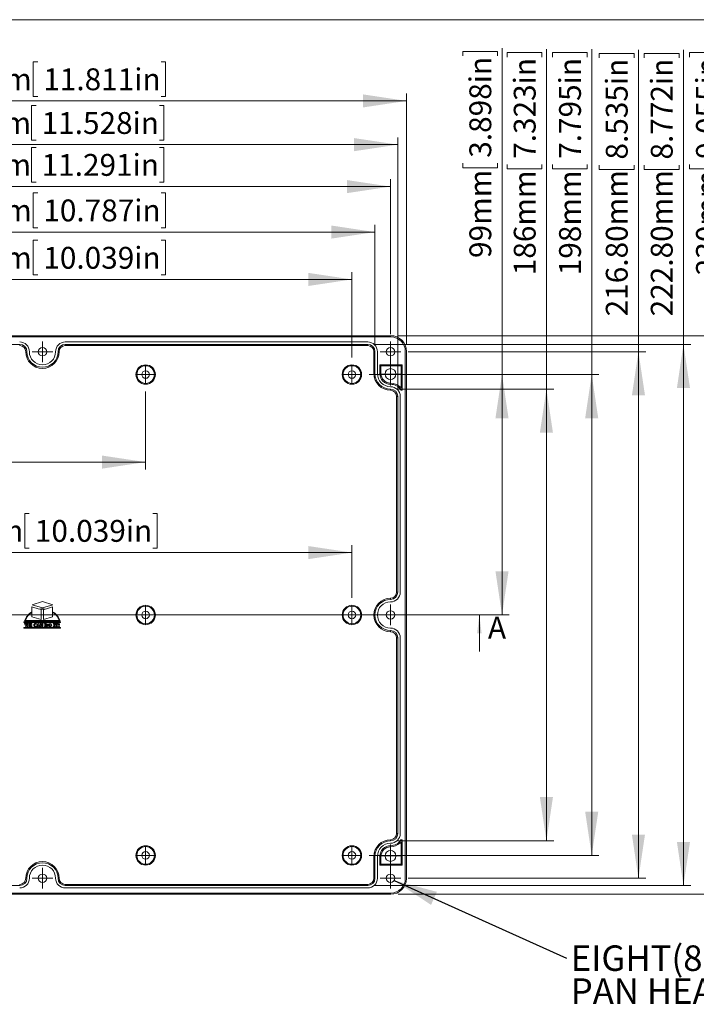
# Model space of a CAD drawing. Units: millimetres. Extents: x 5 to 847, y 3 to 276.
# Drawn here: x 78 to 171, y 141 to 276 of the extents above; entities that cross this region are included whole.
import ezdxf

# ---------------------------------------------------------------- set-up
doc = ezdxf.new("R2010")
doc.units = ezdxf.units.MM
doc.styles.add('SLDTEXTSTYLE1', font='TXT', dxfattribs={"width": 0.75})
doc.dimstyles.new('SLDDIMSTYLE0', dxfattribs={"dimtxt": 3, "dimasz": 6, "dimexe": 0, "dimexo": 0.0625, "dimgap": 0.75, "dimtad": 1, "dimlfac": 3, "dimrnd": 1e-09, "dimzin": 12, "dimdsep": 46, "dimtxsty": 'SLDTEXTSTYLE1', "dimsah": 1, "dimcen": 0.09, "dimadec": 0, "dimazin": 3, "dimtfac": 1, "dimtofl": 0, "dimtmove": 0, "dimatfit": 3, "dimfxl": 1, "dimfrac": 2, "dimtolj": 1, "dimtzin": 12, "dimarcsym": 0})
doc.dimstyles.new('SLDDIMSTYLE4', dxfattribs={"dimtxt": 0.18, "dimasz": 6, "dimexe": 0, "dimexo": 0.0625, "dimgap": 0, "dimtad": 0, "dimtih": 1, "dimtoh": 1, "dimdec": 0, "dimrnd": 1e-09, "dimzin": 0, "dimdsep": 46, "dimtxsty": 'Standard', "dimsah": 1, "dimcen": 0.09, "dimadec": 0, "dimazin": 0, "dimtfac": 6, "dimtdec": 0, "dimtofl": 0, "dimtmove": 0, "dimatfit": 3, "dimfxl": 1, "dimfrac": 2, "dimtolj": 1, "dimtzin": 0, "dimarcsym": 0})
doc.dimstyles.new('SLDDIMSTYLE5', dxfattribs={"dimtxt": 3, "dimasz": 6, "dimexe": 0, "dimexo": 0.0625, "dimgap": 0.75, "dimtad": 1, "dimlfac": 3, "dimrnd": 1e-09, "dimzin": 4, "dimdsep": 46, "dimtxsty": 'SLDTEXTSTYLE1', "dimsah": 1, "dimcen": 0.09, "dimadec": 0, "dimazin": 1, "dimtfac": 1, "dimtofl": 0, "dimtmove": 0, "dimatfit": 3, "dimfxl": 1, "dimfrac": 2, "dimtolj": 1, "dimtzin": 12, "dimarcsym": 0})

# ---------------------------------------------------------------- blocks, each defined once
blk = doc.blocks.new('_D_13')
at = {"color": 7, "linetype": 'Continuous', "lineweight": 0}
for p, q in [((80.35, 270.69), (79.74, 270.69)), ((79.74, 270.69), (79.74, 265.92)), ((97.31, 270.69), (97.92, 270.69)), ((97.92, 270.69), (97.92, 265.92)), ((31.01, 231.93), (31.01, 266.32)), ((131.01, 231.93), (131.01, 266.32)), ((31.01, 265.32), (131.01, 265.32)), ((79.74, 265.92), (80.35, 265.92)), ((97.92, 265.92), (97.31, 265.92))]:
    blk.add_line(p, q, dxfattribs=at)
for points in [[(31.01, 265.32), (37.01, 264.42), (37.01, 266.22)], [(131.01, 265.32), (125.01, 266.22), (125.01, 264.42)]]:
    blk.add_solid(points, dxfattribs=at)
at = {"color": 7, "linetype": 'Continuous', "lineweight": 0, "char_height": 3, "attachment_point": 1, "style": 'SLDTEXTSTYLE1'}
for s, insert in [('300mm', (65.14, 269.79)), ('11.811in', (81.12, 269.79))]:
    blk.add_mtext(s, dxfattribs=dict(at, insert=insert))
blk = doc.blocks.new('_D_14')
at = {"color": 7, "linetype": 'Continuous', "lineweight": 0}
for p, q in [((80.13, 264.69), (79.52, 264.69)), ((79.52, 264.69), (79.52, 259.92)), ((97.08, 264.69), (97.69, 264.69)), ((97.69, 264.69), (97.69, 259.92)), ((32.21, 225.77), (32.21, 260.32)), ((79.52, 259.92), (80.13, 259.92)), ((97.69, 259.92), (97.08, 259.92)), ((129.81, 225.77), (129.81, 260.32)), ((32.21, 259.32), (129.81, 259.32))]:
    blk.add_line(p, q, dxfattribs=at)
for points in [[(32.21, 259.32), (38.21, 258.42), (38.21, 260.22)], [(129.81, 259.32), (123.81, 260.22), (123.81, 258.42)]]:
    blk.add_solid(points, dxfattribs=at)
at = {"color": 7, "linetype": 'Continuous', "lineweight": 0, "char_height": 3, "attachment_point": 1, "style": 'SLDTEXTSTYLE1'}
for s, insert in [('292.80mm', (59.37, 263.79)), ('11.528in', (80.89, 263.79))]:
    blk.add_mtext(s, dxfattribs=dict(at, insert=insert))
blk = doc.blocks.new('_D_15')
at = {"color": 7, "linetype": 'Continuous', "lineweight": 0}
for p, q in [((80.13, 258.94), (79.52, 258.94)), ((79.52, 258.94), (79.52, 254.17)), ((97.08, 258.94), (97.69, 258.94)), ((97.69, 258.94), (97.69, 254.17)), ((33.21, 233.32), (33.21, 254.56)), ((79.52, 254.17), (80.13, 254.17)), ((97.69, 254.17), (97.08, 254.17)), ((128.81, 233.32), (128.81, 254.56)), ((33.21, 253.56), (128.81, 253.56))]:
    blk.add_line(p, q, dxfattribs=at)
for points in [[(33.21, 253.56), (39.21, 252.66), (39.21, 254.46)], [(128.81, 253.56), (122.81, 254.46), (122.81, 252.66)]]:
    blk.add_solid(points, dxfattribs=at)
at = {"color": 7, "linetype": 'Continuous', "lineweight": 0, "char_height": 3, "attachment_point": 1, "style": 'SLDTEXTSTYLE1'}
for s, insert in [('11.291in', (80.89, 258.04)), ('286.80mm', (59.37, 258.04))]:
    blk.add_mtext(s, dxfattribs=dict(at, insert=insert))
blk = doc.blocks.new('_D_16')
at = {"color": 7, "linetype": 'Continuous', "lineweight": 0}
for p, q in [((80.35, 252.69), (79.74, 252.69)), ((79.74, 252.69), (79.74, 247.92)), ((97.31, 252.69), (97.92, 252.69)), ((97.92, 252.69), (97.92, 247.92)), ((35.34, 231.9), (35.34, 248.32)), ((35.34, 247.32), (126.67, 247.32)), ((79.74, 247.92), (80.35, 247.92)), ((97.92, 247.92), (97.31, 247.92)), ((126.67, 231.9), (126.67, 248.32))]:
    blk.add_line(p, q, dxfattribs=at)
for points in [[(35.34, 247.32), (41.34, 246.42), (41.34, 248.22)], [(126.67, 247.32), (120.67, 248.22), (120.67, 246.42)]]:
    blk.add_solid(points, dxfattribs=at)
at = {"color": 7, "linetype": 'Continuous', "lineweight": 0, "char_height": 3, "attachment_point": 1, "style": 'SLDTEXTSTYLE1'}
for s, insert in [('274mm', (65.14, 251.79)), ('10.787in', (81.12, 251.79))]:
    blk.add_mtext(s, dxfattribs=dict(at, insert=insert))
blk = doc.blocks.new('_D_17')
at = {"color": 7, "linetype": 'Continuous', "lineweight": 0}
for p, q in [((80.35, 246.19), (79.74, 246.19)), ((79.74, 246.19), (79.74, 241.43)), ((97.31, 246.19), (97.92, 246.19)), ((97.92, 246.19), (97.92, 241.43)), ((38.51, 230.12), (38.51, 241.82)), ((38.51, 240.82), (123.51, 240.82)), ((79.74, 241.43), (80.35, 241.43)), ((97.92, 241.43), (97.31, 241.43)), ((123.51, 230.12), (123.51, 241.82))]:
    blk.add_line(p, q, dxfattribs=at)
for points in [[(38.51, 240.82), (44.51, 239.92), (44.51, 241.72)], [(123.51, 240.82), (117.51, 241.72), (117.51, 239.92)]]:
    blk.add_solid(points, dxfattribs=at)
at = {"color": 7, "linetype": 'Continuous', "lineweight": 0, "char_height": 3, "attachment_point": 1, "style": 'SLDTEXTSTYLE1'}
for s, insert in [('255mm', (65.14, 245.29)), ('10.039in', (81.12, 245.29))]:
    blk.add_mtext(s, dxfattribs=dict(at, insert=insert))
blk = doc.blocks.new('_D_18')
at = {"color": 7, "linetype": 'Continuous', "lineweight": 0}
for p, q in [((66.84, 225.42), (66.84, 214.75)), ((95.17, 225.42), (95.17, 214.75)), ((49.78, 221.12), (49.18, 221.12)), ((49.18, 221.12), (49.18, 216.36)), ((64.52, 221.12), (65.13, 221.12)), ((65.13, 221.12), (65.13, 216.36)), ((49.18, 216.36), (49.78, 216.36)), ((65.13, 216.36), (64.52, 216.36)), ((66.84, 215.75), (36.79, 215.75)), ((66.84, 215.75), (95.17, 215.75))]:
    blk.add_line(p, q, dxfattribs=at)
for points in [[(66.84, 215.75), (72.84, 214.85), (72.84, 216.65)], [(95.17, 215.75), (89.17, 216.65), (89.17, 214.85)]]:
    blk.add_solid(points, dxfattribs=at)
at = {"color": 7, "linetype": 'Continuous', "lineweight": 0, "char_height": 3, "attachment_point": 1, "style": 'SLDTEXTSTYLE1'}
for s, insert in [('85mm', (36.79, 220.23)), ('3.346in', (50.55, 220.23))]:
    blk.add_mtext(s, dxfattribs=dict(at, insert=insert))
blk = doc.blocks.new('_D_19')
at = {"color": 7, "linetype": 'Continuous', "lineweight": 0}
for p, q in [((79.2, 208.7), (78.59, 208.7)), ((78.59, 208.7), (78.59, 203.94)), ((96.15, 208.7), (96.76, 208.7)), ((96.76, 208.7), (96.76, 203.94)), ((38.51, 197.12), (38.51, 204.33)), ((123.51, 197.12), (123.51, 204.33)), ((38.51, 203.33), (123.51, 203.33)), ((78.59, 203.94), (79.2, 203.94)), ((96.76, 203.94), (96.15, 203.94))]:
    blk.add_line(p, q, dxfattribs=at)
for points in [[(38.51, 203.33), (44.51, 202.43), (44.51, 204.23)], [(123.51, 203.33), (117.51, 204.23), (117.51, 202.43)]]:
    blk.add_solid(points, dxfattribs=at)
at = {"color": 7, "linetype": 'Continuous', "lineweight": 0, "char_height": 3, "attachment_point": 1, "style": 'SLDTEXTSTYLE1'}
for s, insert in [('255mm', (63.98, 207.81)), ('10.039in', (79.96, 207.81))]:
    blk.add_mtext(s, dxfattribs=dict(at, insert=insert))
blk = doc.blocks.new('_D_20')
at = {"color": 7, "linetype": 'Continuous', "lineweight": 0}
for p, q in [((169.88, 271.34), (169.88, 271.95)), ((169.88, 271.95), (174.64, 271.95)), ((174.64, 271.95), (174.64, 271.34)), ((175.25, 233.1), (175.25, 272.41)), ((169.88, 256.6), (169.88, 255.99)), ((169.88, 255.99), (174.64, 255.99)), ((174.64, 255.99), (174.64, 256.6)), ((129.84, 233.1), (176.25, 233.1)), ((175.25, 233.1), (175.25, 156.43)), ((129.84, 156.43), (176.25, 156.43))]:
    blk.add_line(p, q, dxfattribs=at)
for points in [[(175.25, 233.1), (174.35, 227.1), (176.15, 227.1)], [(175.25, 156.43), (176.15, 162.43), (174.35, 162.43)]]:
    blk.add_solid(points, dxfattribs=at)
at = {"color": 7, "linetype": 'Continuous', "lineweight": 0, "char_height": 3, "attachment_point": 1, "rotation": 90, "style": 'SLDTEXTSTYLE1'}
for s, insert in [('9.055in', (170.77, 257.37)), ('230mm', (170.77, 241.39))]:
    blk.add_mtext(s, dxfattribs=dict(at, insert=insert))
blk = doc.blocks.new('_D_21')
at = {"color": 7, "linetype": 'Continuous', "lineweight": 0}
for p, q in [((163.66, 271.24), (163.66, 271.85)), ((163.66, 271.85), (168.43, 271.85)), ((168.43, 271.85), (168.43, 271.24)), ((169.04, 231.9), (169.04, 272.31)), ((163.66, 256.51), (163.66, 255.9)), ((163.66, 255.9), (168.43, 255.9)), ((168.43, 255.9), (168.43, 256.51)), ((126.67, 231.9), (170.04, 231.9)), ((169.04, 231.9), (169.04, 157.63)), ((126.67, 157.63), (170.04, 157.63))]:
    blk.add_line(p, q, dxfattribs=at)
for points in [[(169.04, 231.9), (168.14, 225.9), (169.94, 225.9)], [(169.04, 157.63), (169.94, 163.63), (168.14, 163.63)]]:
    blk.add_solid(points, dxfattribs=at)
at = {"color": 7, "linetype": 'Continuous', "lineweight": 0, "char_height": 3, "attachment_point": 1, "rotation": 90, "style": 'SLDTEXTSTYLE1'}
for s, insert in [('8.772in', (164.56, 257.27)), ('222.80mm', (164.56, 235.75))]:
    blk.add_mtext(s, dxfattribs=dict(at, insert=insert))
blk = doc.blocks.new('_D_22')
at = {"color": 7, "linetype": 'Continuous', "lineweight": 0}
for p, q in [((157.48, 271.24), (157.48, 271.85)), ((157.48, 271.85), (162.25, 271.85)), ((162.25, 271.85), (162.25, 271.24)), ((162.86, 230.9), (162.86, 272.31)), ((157.48, 256.51), (157.48, 255.9)), ((157.48, 255.9), (162.25, 255.9)), ((162.25, 255.9), (162.25, 256.51)), ((131.22, 230.9), (163.86, 230.9)), ((162.86, 230.9), (162.86, 158.63)), ((131.22, 158.63), (163.86, 158.63))]:
    blk.add_line(p, q, dxfattribs=at)
for points in [[(162.86, 230.9), (161.96, 224.9), (163.76, 224.9)], [(162.86, 158.63), (163.76, 164.63), (161.96, 164.63)]]:
    blk.add_solid(points, dxfattribs=at)
at = {"color": 7, "linetype": 'Continuous', "lineweight": 0, "char_height": 3, "attachment_point": 1, "rotation": 90, "style": 'SLDTEXTSTYLE1'}
for s, insert in [('8.535in', (158.38, 257.27)), ('216.80mm', (158.38, 235.75))]:
    blk.add_mtext(s, dxfattribs=dict(at, insert=insert))
blk = doc.blocks.new('_D_23')
at = {"color": 7, "linetype": 'Continuous', "lineweight": 0}
for p, q in [((151.06, 271.34), (151.06, 271.95)), ((151.06, 271.95), (155.83, 271.95)), ((155.83, 271.95), (155.83, 271.34)), ((156.44, 227.77), (156.44, 272.41)), ((151.06, 256.6), (151.06, 255.99)), ((151.06, 255.99), (155.83, 255.99)), ((155.83, 255.99), (155.83, 256.6)), ((125.86, 227.77), (157.44, 227.77)), ((156.44, 227.77), (156.44, 161.77)), ((125.86, 161.77), (157.44, 161.77))]:
    blk.add_line(p, q, dxfattribs=at)
for points in [[(156.44, 227.77), (155.54, 221.77), (157.34, 221.77)], [(156.44, 161.77), (157.34, 167.77), (155.54, 167.77)]]:
    blk.add_solid(points, dxfattribs=at)
at = {"color": 7, "linetype": 'Continuous', "lineweight": 0, "char_height": 3, "attachment_point": 1, "rotation": 90, "style": 'SLDTEXTSTYLE1'}
for s, insert in [('7.795in', (151.96, 257.37)), ('198mm', (151.96, 241.39))]:
    blk.add_mtext(s, dxfattribs=dict(at, insert=insert))
blk = doc.blocks.new('_D_24')
at = {"color": 7, "linetype": 'Continuous', "lineweight": 0}
for p, q in [((144.84, 271.34), (144.84, 271.95)), ((144.84, 271.95), (149.61, 271.95)), ((149.61, 271.95), (149.61, 271.34)), ((150.22, 225.77), (150.22, 272.41)), ((144.84, 256.6), (144.84, 255.99)), ((144.84, 255.99), (149.61, 255.99)), ((149.61, 255.99), (149.61, 256.6)), ((129.81, 225.77), (151.22, 225.77)), ((150.22, 225.77), (150.22, 163.77)), ((129.81, 163.77), (151.22, 163.77))]:
    blk.add_line(p, q, dxfattribs=at)
for points in [[(150.22, 225.77), (149.32, 219.77), (151.12, 219.77)], [(150.22, 163.77), (151.12, 169.77), (149.32, 169.77)]]:
    blk.add_solid(points, dxfattribs=at)
at = {"color": 7, "linetype": 'Continuous', "lineweight": 0, "char_height": 3, "attachment_point": 1, "rotation": 90, "style": 'SLDTEXTSTYLE1'}
for s, insert in [('7.323in', (145.74, 257.37)), ('186mm', (145.74, 241.39))]:
    blk.add_mtext(s, dxfattribs=dict(at, insert=insert))
blk = doc.blocks.new('_D_25')
at = {"color": 7, "linetype": 'Continuous', "lineweight": 0}
for p, q in [((138.75, 271.5), (138.75, 272.11)), ((138.75, 272.11), (143.51, 272.11)), ((143.51, 272.11), (143.51, 271.5)), ((144.12, 227.77), (144.12, 272.57)), ((138.75, 256.76), (138.75, 256.15)), ((143.51, 256.15), (143.51, 256.76)), ((138.75, 256.15), (143.51, 256.15)), ((125.86, 227.77), (145.12, 227.77)), ((144.12, 227.77), (144.12, 194.77)), ((125.86, 194.77), (145.12, 194.77))]:
    blk.add_line(p, q, dxfattribs=at)
for points in [[(144.12, 227.77), (143.22, 221.77), (145.02, 221.77)], [(144.12, 194.77), (145.02, 200.77), (143.22, 200.77)]]:
    blk.add_solid(points, dxfattribs=at)
at = {"color": 7, "linetype": 'Continuous', "lineweight": 0, "char_height": 3, "attachment_point": 1, "rotation": 90, "style": 'SLDTEXTSTYLE1'}
for s, insert in [('3.898in', (139.64, 257.52)), ('99mm', (139.64, 243.76))]:
    blk.add_mtext(s, dxfattribs=dict(at, insert=insert))
blk = doc.blocks.new('SW_NOTE_3')
at = {"color": 0, "linetype": 'Continuous', "lineweight": 0, "char_height": 3.5, "attachment_point": 1, "style": 'SLDTEXTSTYLE1'}
for s, insert in [('EIGHT(8)M4X25 mm', (0.57, 1.75)), ('PAN HEAD SCREWS.', (0.57, -2.77))]:
    blk.add_mtext(s, dxfattribs=dict(at, insert=insert))
blk = doc.blocks.new('SW_CENTERMARKSYMBOL_11')
at = {"color": 0, "linetype": 'Continuous', "lineweight": 0}
for p, q in [((-0.83, 0), (-1.35, 0)), ((0, 0), (-0.83, 0)), ((0, 0.83), (0, 1.35)), ((0, 0), (0, 0.83)), ((0, 0), (0, -0.83)), ((0, 0), (0.83, 0)), ((0.83, 0), (1.35, 0)), ((0, -0.83), (0, -1.35))]:
    blk.add_line(p, q, dxfattribs=at)
blk = doc.blocks.new('SW_CENTERMARKSYMBOL_13')
at = {"color": 0, "linetype": 'Continuous', "lineweight": 0}
for p, q in [((-0.83, 0), (-1.35, 0)), ((0, 0), (-0.83, 0)), ((0, 0.83), (0, 1.35)), ((0, 0), (0, 0.83)), ((0, 0), (0, -0.83)), ((0, 0), (0.83, 0)), ((0.83, 0), (1.35, 0)), ((0, -0.83), (0, -1.35))]:
    blk.add_line(p, q, dxfattribs=at)
blk = doc.blocks.new('SW_CENTERMARKSYMBOL_15')
at = {"color": 0, "linetype": 'Continuous', "lineweight": 0}
for p, q in [((0, 0), (-0.83, 0)), ((0, 0.83), (0, 1.35)), ((0, 0), (0, 0.83)), ((0, 0), (0, -0.83)), ((0, 0), (0.83, 0)), ((0.83, 0), (1.35, 0)), ((-0.83, 0), (-1.35, 0)), ((0, -0.83), (0, -1.35))]:
    blk.add_line(p, q, dxfattribs=at)
blk = doc.blocks.new('SW_CENTERMARKSYMBOL_16')
at = {"color": 0, "linetype": 'Continuous', "lineweight": 0}
for p, q in [((-0.83, 0), (-1.35, 0)), ((0, 0), (-0.83, 0)), ((0, 0.83), (0, 1.35)), ((0, 0), (0, 0.83)), ((0, 0), (0, -0.83)), ((0, 0), (0.83, 0)), ((0.83, 0), (1.35, 0)), ((0, -0.83), (0, -1.35))]:
    blk.add_line(p, q, dxfattribs=at)
blk = doc.blocks.new('SW_CENTERMARKSYMBOL_18')
at = {"color": 0, "linetype": 'Continuous', "lineweight": 0}
for p, q in [((-0.83, 0), (-1.35, 0)), ((0, 0), (-0.83, 0)), ((0, 0.83), (0, 1.35)), ((0, 0), (0, 0.83)), ((0, 0), (0, -0.83)), ((0, 0), (0.83, 0)), ((0.83, 0), (1.35, 0)), ((0, -0.83), (0, -1.35))]:
    blk.add_line(p, q, dxfattribs=at)
blk = doc.blocks.new('SW_CENTERMARKSYMBOL_20')
at = {"color": 0, "linetype": 'Continuous', "lineweight": 0}
for p, q in [((-0.83, 0), (-1.35, 0)), ((0, 0), (-0.83, 0)), ((0, 0.83), (0, 1.35)), ((0, 0), (0, 0.83)), ((0, 0), (0, -0.83)), ((0, 0), (0.83, 0)), ((0.83, 0), (1.35, 0)), ((0, -0.83), (0, -1.35))]:
    blk.add_line(p, q, dxfattribs=at)
blk = doc.blocks.new('SW_CENTERMARKSYMBOL_22')
at = {"color": 0, "linetype": 'Continuous', "lineweight": 0}
for p, q in [((0, 0.83), (0, 1.42)), ((-0.83, 0), (-1.42, 0)), ((0, 0), (-0.83, 0)), ((0, 0), (0, 0.83)), ((0, 0), (0, -0.83)), ((0, 0), (0.83, 0)), ((0.83, 0), (1.42, 0)), ((0, -0.83), (0, -1.42))]:
    blk.add_line(p, q, dxfattribs=at)
blk = doc.blocks.new('SW_CENTERMARKSYMBOL_23')
at = {"color": 0, "linetype": 'Continuous', "lineweight": 0}
for p, q in [((0, 0.83), (0, 1.42)), ((0, 0), (-0.83, 0)), ((0, 0), (0, 0.83)), ((0, 0), (0, -0.83)), ((0, 0), (0.83, 0)), ((0.83, 0), (1.42, 0)), ((-0.83, 0), (-1.42, 0)), ((0, -0.83), (0, -1.42))]:
    blk.add_line(p, q, dxfattribs=at)
blk = doc.blocks.new('SW_CENTERMARKSYMBOL_25')
at = {"color": 0, "linetype": 'Continuous', "lineweight": 0}
for p, q in [((0, 0.83), (0, 1.42)), ((-0.83, 0), (-1.42, 0)), ((0, 0), (-0.83, 0)), ((0, 0), (0, 0.83)), ((0, 0), (0, -0.83)), ((0, 0), (0.83, 0)), ((0.83, 0), (1.42, 0)), ((0, -0.83), (0, -1.42))]:
    blk.add_line(p, q, dxfattribs=at)
blk = doc.blocks.new('SW_CENTERMARKSYMBOL_26')
at = {"color": 0, "linetype": 'Continuous', "lineweight": 0}
for p, q in [((0, 0.83), (0, 1.42)), ((0, 0), (-0.83, 0)), ((0, 0), (0, 0.83)), ((0, 0), (0, -0.83)), ((0, 0), (0.83, 0)), ((0.83, 0), (1.42, 0)), ((-0.83, 0), (-1.42, 0)), ((0, -0.83), (0, -1.42))]:
    blk.add_line(p, q, dxfattribs=at)
blk = doc.blocks.new('SW_CENTERMARKSYMBOL_27')
at = {"color": 0, "linetype": 'Continuous', "lineweight": 0}
for p, q in [((0, 0.83), (0, 1.42)), ((-0.83, 0), (-1.42, 0)), ((0, 0), (-0.83, 0)), ((0, 0), (0, 0.83)), ((0, 0), (0, -0.83)), ((0, 0), (0.83, 0)), ((0.83, 0), (1.42, 0)), ((0, -0.83), (0, -1.42))]:
    blk.add_line(p, q, dxfattribs=at)
blk = doc.blocks.new('SW_CENTERMARKSYMBOL_30')
at = {"color": 0, "linetype": 'Continuous', "lineweight": 0}
for p, q in [((0, 0.83), (0, 1.58)), ((0, 0), (-0.83, 0)), ((0, 0), (0, 0.83)), ((0, 0), (0, -0.83)), ((0, 0), (0.83, 0)), ((0.83, 0), (1.58, 0)), ((-0.83, 0), (-1.58, 0)), ((0, -0.83), (0, -1.58))]:
    blk.add_line(p, q, dxfattribs=at)
blk = doc.blocks.new('SW_CENTERMARKSYMBOL_31')
at = {"color": 0, "linetype": 'Continuous', "lineweight": 0}
for p, q in [((0, 0.83), (0, 1.58)), ((-0.83, 0), (-1.58, 0)), ((0, 0), (-0.83, 0)), ((0, 0), (0, 0.83)), ((0, 0), (0, -0.83)), ((0, 0), (0.83, 0)), ((0.83, 0), (1.58, 0)), ((0, -0.83), (0, -1.58))]:
    blk.add_line(p, q, dxfattribs=at)

msp = doc.modelspace()

# ---------------------------------------------------------------- linework, layer by layer
at = {"color": 7, "linetype": 'Continuous', "lineweight": 0}
for p, q in [((426.0829, 276.4678), (4.8134, 276.4678)), ((143.0083, 194.7678), (19.0083, 194.7678)), ((141.0083, 189.7678), (141.0083, 194.7678))]:
    msp.add_line(p, q, dxfattribs=at)
at = {"color": 7, "linetype": 'Continuous', "lineweight": 15}
for p, q in [((33.1749, 233.1011), (128.8416, 233.1011)), ((33.1749, 232.9344), (128.8416, 232.9344)), ((36.3416, 231.9011), (77.8749, 231.9011)), ((77.8749, 231.7426), (77.8749, 231.9011)), ((84.1416, 232.2344), (125.6749, 232.2344)), ((84.1416, 231.9011), (125.6749, 231.9011)), ((84.1416, 231.7426), (84.1416, 231.9011)), ((125.6749, 231.7426), (84.1416, 231.7426)), ((125.6749, 231.7426), (125.6749, 231.9011)), ((78.7164, 230.9011), (78.8749, 230.9011)), ((83.3001, 230.9011), (83.1416, 230.9011)), ((126.5164, 227.9011), (126.5164, 230.9011)), ((126.5164, 230.9011), (126.6749, 230.9011)), ((126.6749, 230.9011), (126.6749, 227.9011)), ((127.0083, 230.9011), (127.0083, 227.9011)), ((130.8416, 230.9344), (130.8416, 158.6011)), ((131.0083, 230.9344), (131.0083, 158.6011)), ((130.4083, 229.1011), (127.3416, 229.1011)), ((127.3416, 229.1011), (127.3416, 227.9011)), ((127.3416, 229.1011), (127.4959, 228.9468)), ((127.4959, 228.9468), (130.2539, 228.9468)), ((127.4959, 227.9011), (127.4959, 228.9468)), ((130.4083, 229.1011), (130.2539, 228.9468)), ((130.2539, 228.9468), (130.2539, 226.1387)), ((130.4083, 225.7011), (130.4083, 229.1011)), ((126.5164, 227.9011), (126.6749, 227.9011)), ((127.3416, 227.9011), (127.4959, 227.9011)), ((128.8083, 226.5888), (128.8083, 226.4344)), ((128.8083, 225.6092), (128.8083, 225.7678)), ((130.2234, 225.6483), (130.0839, 226.0673)), ((130.2539, 226.1387), (130.4083, 225.7011)), ((129.6497, 224.7678), (129.8083, 224.7678)), ((129.6497, 197.9011), (129.6497, 224.7678)), ((129.8083, 224.7678), (129.8083, 197.9011)), ((130.1416, 224.7678), (130.1416, 197.9011)), ((129.6497, 197.9011), (129.8083, 197.9011)), ((79.5888, 196.147), (81.0083, 196.6339)), ((81.0083, 195.7528), (79.5888, 196.147)), ((81.0083, 196.6339), (82.4277, 196.147)), ((82.4277, 196.147), (81.0083, 195.7528)), ((128.8083, 196.9011), (128.8083, 197.0596)), ((79.5663, 195.8849), (80.5613, 195.5868)), ((79.5663, 195.218), (79.5663, 195.8849)), ((79.5663, 195.1396), (79.5663, 194.5262)), ((80.8193, 195.5096), (80.7202, 195.5393)), ((80.8193, 194.1508), (80.8193, 195.5096)), ((81.2678, 195.5376), (81.1491, 195.502)), ((81.1491, 195.502), (81.1491, 194.1433)), ((81.4242, 195.5844), (82.4021, 195.8774)), ((82.4021, 195.8774), (82.4021, 195.2187)), ((82.4021, 194.5186), (82.4021, 195.1403)), ((78.4574, 193.7362), (78.4574, 193.8102)), ((78.4574, 193.8102), (83.4693, 193.8102)), ((83.4693, 193.7362), (78.4574, 193.7362)), ((83.4397, 193.9535), (78.5293, 193.9535)), ((78.539, 193.5636), (78.539, 193.5796)), ((78.539, 193.5796), (78.7508, 193.5796)), ((78.5449, 193.5636), (78.539, 193.5636)), ((78.7204, 193.1379), (78.5918, 193.5223)), ((83.3419, 194.0195), (78.6272, 194.0195)), ((78.7191, 193.5459), (78.7202, 193.5339)), ((78.7202, 193.5339), (78.7222, 193.5263)), ((78.7222, 193.5263), (78.7241, 193.5204)), ((78.7241, 193.5204), (78.7908, 193.3176)), ((78.7508, 193.5636), (78.7489, 193.5636)), ((78.7508, 193.5796), (78.7508, 193.5636)), ((78.864, 193.4325), (78.7545, 193.1379)), ((78.7871, 193.5639), (78.7871, 193.5796)), ((78.7871, 193.5796), (78.994, 193.5796)), ((78.7908, 193.3176), (78.8501, 193.476)), ((78.8501, 193.476), (78.8321, 193.5282)), ((78.9605, 193.1379), (78.864, 193.4325)), ((78.9605, 193.5403), (78.9613, 193.533)), ((78.9613, 193.533), (78.9636, 193.5244)), ((78.9636, 193.5244), (79.0334, 193.3163)), ((78.994, 193.5796), (78.994, 193.5636)), ((79.1429, 193.5254), (78.994, 193.1379)), ((79.0334, 193.3163), (79.1103, 193.5185)), ((79.0843, 193.5639), (79.0843, 193.5796)), ((79.0843, 193.5796), (79.5612, 193.5796)), ((79.1103, 193.5185), (79.1131, 193.5258)), ((79.1131, 193.5258), (79.1148, 193.5317)), ((79.1148, 193.5317), (79.1162, 193.5421)), ((79.2387, 193.2269), (79.2387, 193.5016)), ((79.4344, 193.5522), (79.373, 193.5522)), ((79.373, 193.5522), (79.373, 193.3838)), ((79.373, 193.3838), (79.3802, 193.3838)), ((79.3783, 193.3555), (79.373, 193.3555)), ((79.373, 193.3555), (79.373, 193.2219)), ((79.4553, 193.4728), (79.4714, 193.4728)), ((79.4714, 193.2656), (79.4553, 193.2656)), ((79.4714, 193.4728), (79.4714, 193.2656)), ((79.5612, 193.4624), (79.5461, 193.4624)), ((79.5612, 193.5796), (79.5612, 193.4624)), ((79.5625, 193.1483), (79.5877, 193.2855)), ((79.5663, 194.5262), (80.8193, 194.1508)), ((79.5877, 193.2855), (79.5697, 193.2855)), ((80.1096, 193.5765), (80.1532, 193.563)), ((80.1762, 193.5863), (80.1923, 193.5863)), ((80.1923, 193.4482), (80.1762, 193.4482)), ((80.1859, 193.2543), (80.2065, 193.2391)), ((80.1923, 193.5863), (80.1923, 193.4482)), ((80.2423, 193.2062), (80.3907, 193.5796)), ((80.3071, 193.2855), (80.2816, 193.2195)), ((80.4198, 193.2855), (80.3071, 193.2855)), ((80.3174, 193.312), (80.3646, 193.4338)), ((80.4096, 193.312), (80.3174, 193.312)), ((80.3646, 193.4338), (80.4096, 193.312)), ((80.3907, 193.5796), (80.4381, 193.5796)), ((80.4477, 193.2087), (80.4198, 193.2855)), ((80.4381, 193.5796), (80.587, 193.2)), ((80.6257, 193.5636), (80.6257, 193.5796)), ((80.6257, 193.5796), (80.8044, 193.5796)), ((80.6805, 193.2267), (80.6805, 193.5012)), ((80.7099, 193.4898), (80.7099, 193.2267)), ((80.9897, 193.1483), (80.7099, 193.4898)), ((80.8044, 193.5796), (81.0088, 193.3291)), ((80.9539, 193.5796), (80.9539, 193.5633)), ((81.0929, 193.5796), (80.9539, 193.5796)), ((81.0088, 193.5012), (81.0088, 193.3291)), ((81.0381, 193.5012), (81.0381, 193.1483)), ((81.0929, 193.5636), (81.0929, 193.5796)), ((81.1491, 194.1433), (82.4021, 194.5186)), ((81.2893, 193.5636), (81.2893, 193.5796)), ((81.2893, 193.5796), (81.5204, 193.5796)), ((81.3442, 193.2269), (81.3442, 193.5011)), ((81.4785, 193.5503), (81.4869, 193.5503)), ((81.4785, 193.2186), (81.4785, 193.5503)), ((82.4937, 193.5636), (82.4937, 193.5796)), ((82.4937, 193.5796), (82.7378, 193.5796)), ((82.5486, 193.2267), (82.5486, 193.5012)), ((82.6829, 193.5012), (82.6829, 193.2267)), ((82.7378, 193.5796), (82.7378, 193.5633)), ((82.7613, 193.468), (82.7613, 193.5796)), ((82.7613, 193.5796), (83.1604, 193.5796)), ((82.7774, 193.468), (82.7613, 193.468)), ((82.8937, 193.5522), (82.866, 193.5522)), ((82.8937, 193.2267), (82.8937, 193.5522)), ((83.0558, 193.5522), (83.028, 193.5522)), ((83.028, 193.5522), (83.028, 193.2267)), ((83.1604, 193.468), (83.1453, 193.468)), ((83.1604, 193.5796), (83.1604, 193.468)), ((83.285, 193.2855), (83.2614, 193.2855)), ((83.3122, 193.4226), (83.285, 193.2855)), ((83.4693, 193.8102), (83.4693, 193.7362)), ((78.4574, 192.9537), (78.4574, 193.0277)), ((78.4574, 193.0277), (83.4693, 193.0277)), ((83.4693, 192.9537), (78.4574, 192.9537)), ((78.7545, 193.1379), (78.7204, 193.1379)), ((78.994, 193.1379), (78.9605, 193.1379)), ((79.1838, 193.1483), (79.1838, 193.1644)), ((79.5625, 193.1483), (79.1838, 193.1483)), ((80.1947, 193.1483), (80.1947, 193.1644)), ((80.3252, 193.1483), (80.1947, 193.1483)), ((80.2778, 193.2065), (80.2766, 193.1957)), ((80.3193, 193.1644), (80.3252, 193.1644)), ((80.3252, 193.1644), (80.3252, 193.1483)), ((80.4, 193.1483), (80.4, 193.1644)), ((80.7647, 193.1483), (80.4, 193.1483)), ((80.4509, 193.1981), (80.4477, 193.2087)), ((80.452, 193.1879), (80.4509, 193.1981)), ((80.6261, 193.1644), (80.6255, 193.1644)), ((80.7647, 193.1644), (80.7647, 193.1483)), ((81.0381, 193.1483), (80.9897, 193.1483)), ((81.2893, 193.1483), (81.2893, 193.1644)), ((81.5015, 193.1483), (81.2893, 193.1483)), ((82.0492, 193.1672), (82.0482, 193.1672)), ((82.4937, 193.1483), (82.4937, 193.1644)), ((82.7378, 193.1483), (82.4937, 193.1483)), ((82.7378, 193.1644), (82.7378, 193.1483)), ((82.8388, 193.1483), (82.8388, 193.1644)), ((83.0829, 193.1483), (82.8388, 193.1483)), ((83.0829, 193.1644), (83.0829, 193.1483)), ((83.4693, 193.0277), (83.4693, 192.9537)), ((128.8083, 192.4759), (128.8083, 192.6344)), ((129.6497, 191.6344), (129.8083, 191.6344)), ((129.6497, 164.7678), (129.6497, 191.6344)), ((129.8083, 191.6344), (129.8083, 164.7678)), ((130.1416, 191.6344), (130.1416, 164.7678)), ((128.8083, 163.9263), (128.8083, 163.7678)), ((129.6497, 164.7678), (129.8083, 164.7678)), ((130.0839, 163.4682), (130.2234, 163.8873)), ((130.4083, 163.8344), (130.2539, 163.3968)), ((130.4083, 160.4344), (130.4083, 163.8344)), ((128.8083, 163.1011), (128.8083, 162.9468)), ((130.2539, 163.3968), (130.2539, 160.5888)), ((126.5164, 161.6344), (126.6749, 161.6344)), ((126.5164, 158.6344), (126.5164, 161.6344)), ((126.6749, 161.6344), (126.6749, 158.6344)), ((127.0083, 161.6344), (127.0083, 158.6344)), ((127.3416, 161.6344), (127.3416, 160.4344)), ((127.4959, 161.6344), (127.3416, 161.6344)), ((127.4959, 160.5888), (127.4959, 161.6344)), ((127.3416, 160.4344), (127.4959, 160.5888)), ((127.3416, 160.4344), (130.4083, 160.4344)), ((130.2539, 160.5888), (127.4959, 160.5888)), ((130.2539, 160.5888), (130.4083, 160.4344)), ((78.7164, 158.6344), (78.8749, 158.6344)), ((83.3001, 158.6344), (83.1416, 158.6344)), ((126.5164, 158.6344), (126.6749, 158.6344)), ((77.8749, 157.6344), (36.3416, 157.6344)), ((77.8749, 157.793), (77.8749, 157.6344)), ((84.1416, 157.793), (84.1416, 157.6344)), ((84.1416, 157.793), (125.6749, 157.793)), ((125.6749, 157.6344), (84.1416, 157.6344)), ((125.6749, 157.3011), (84.1416, 157.3011)), ((125.6749, 157.793), (125.6749, 157.6344)), ((128.8416, 156.6011), (33.1749, 156.6011)), ((128.8416, 156.4344), (33.1749, 156.4344))]:
    msp.add_line(p, q, dxfattribs=at)
for centre, radius in [((81.0083, 230.9011), 0.5833), ((128.8083, 230.9011), 0.5833), ((95.1749, 227.7678), 1.3333), ((95.1749, 227.7678), 1.211), ((123.5083, 227.7678), 1.3333), ((123.5083, 227.7678), 1.211), ((128.8083, 227.8344), 0.75), ((95.1749, 227.7678), 0.5167), ((123.5083, 227.7678), 0.5167), ((95.1749, 194.7678), 1.3333), ((95.1749, 194.7678), 1.211), ((123.5083, 194.7678), 1.3333), ((123.5083, 194.7678), 1.211), ((95.1749, 194.7678), 0.5167), ((123.5083, 194.7678), 0.5167), ((128.8083, 194.7678), 0.5833), ((82.0498, 193.3635), 0.236), ((83.2732, 193.1923), 0.0544), ((95.1749, 161.7678), 1.3333), ((95.1749, 161.7678), 1.211), ((95.1749, 161.7678), 0.5167), ((123.5083, 161.7678), 1.3333), ((123.5083, 161.7678), 1.211), ((123.5083, 161.7678), 0.5167), ((128.8083, 161.7011), 0.75), ((81.0083, 158.6344), 0.5833), ((128.8083, 158.6344), 0.5833)]:
    msp.add_circle(centre, radius, dxfattribs=at)
for centre, radius, start, end in [((128.8416, 230.9344), 2.1667, 360, 90), ((128.8416, 230.9344), 2, 0, 90), ((77.8749, 230.9011), 1.3333, 360, 90), ((77.8749, 230.9011), 1, 360, 90), ((77.8749, 230.9011), 0.8415, 0, 90), ((84.1416, 230.9011), 1.3333, 90, 180), ((84.1416, 230.9011), 1, 90, 180), ((84.1416, 230.9011), 0.8415, 90, 180), ((125.6749, 230.9011), 1.3333, 0, 90), ((125.6749, 230.9011), 1, 360, 90), ((125.6749, 230.9011), 0.8415, 0, 90), ((81.0083, 230.9011), 2.2919, 180, 0), ((81.0083, 230.9011), 2.1333, 180, 0), ((81.0083, 230.9011), 1.8, 180, 0), ((128.8083, 227.9011), 2.2919, 180, 270), ((128.8083, 227.9011), 2.1333, 180, 270), ((128.8083, 227.9011), 1.8, 180, 270), ((128.8083, 227.9011), 1.4667, 180, 270), ((128.8083, 227.9011), 1.3123, 180, 270), ((128.8084, 224.7681), 1.8206, 45.527683, 90.004926), ((128.8084, 224.7679), 1.6665, 31.887578, 90.003214), ((128.8083, 224.7678), 1.3333, 0, 90), ((128.8083, 224.7678), 1, 0, 90), ((130.154, 226.1386), 0.1, 225.502076, 0.030534), ((130.3083, 225.7011), 0.1, 211.892894, 359.997897), ((128.8083, 224.7678), 0.8415, 0, 90), ((128.8083, 197.9011), 1, 270, 0), ((128.8083, 197.9011), 1.3333, 270, 0), ((128.8083, 197.9011), 0.8415, 270, 0), ((128.8083, 194.7678), 2.2919, 90, 270), ((128.8083, 194.7678), 2.1333, 90, 270), ((128.8083, 194.7678), 1.8, 90, 270), ((80.9423, 193.0322), 2.5829, 122.190972, 159.103103), ((80.9423, 193.0322), 2.5169, 123.141813, 156.904551), ((80.9423, 193.0322), 2.5829, 89.064298, 98.481388), ((80.9423, 193.0322), 2.5169, 89.039541, 95.063446), ((81.0274, 193.0331), 2.582, 81.159234, 90.952337), ((81.0274, 193.0331), 2.516, 84.515689, 90.977103), ((81.0274, 193.0331), 2.582, 20.882824, 57.830414), ((81.0274, 193.0331), 2.516, 23.081576, 56.880027), ((78.5469, 193.5194), 0.0443, 52.677488, 92.614634), ((78.523, 193.5051), 0.0709, 14.029095, 44.243777), ((78.7337, 193.5455), 0.0145, 115.757336, 178.597766), ((78.747, 193.5226), 0.0411, 87.335272, 118.604135), ((78.7867, 193.5168), 0.0471, 53.01839, 89.475412), ((78.7797, 193.5128), 0.0546, 16.373792, 49.70307), ((78.9801, 193.5412), 0.0196, 124.316156, 182.593167), ((78.992, 193.5182), 0.0454, 87.519172, 120.460074), ((79.084, 193.5181), 0.0458, 59.006344, 89.60399), ((79.0983, 193.542), 0.0179, 0.52946, 58.961874), ((79.2164, 193.5002), 0.0777, 135.772006, 161.107294), ((79.1863, 193.5246), 0.0393, 81.491896, 130.643939), ((79.1871, 193.5059), 0.0578, 47.473571, 85.041945), ((79.1686, 193.508), 0.0703, 354.76978, 35.090556), ((79.3829, 193.2849), 0.0707, 45.030515, 93.724887), ((79.3854, 193.4489), 0.0653, 265.37743, 316.952204), ((79.3289, 193.263), 0.1264, 1.177981, 34.685505), ((79.3305, 193.4754), 0.1248, 325.321398, 358.806947), ((79.445, 193.424), 0.1287, 57.267899, 94.73908), ((79.4396, 193.4564), 0.1067, 3.203204, 45.289873), ((79.4166, 193.3165), 0.1562, 312.81801, 348.559778), ((80.0205, 193.3765), 0.2162, 135.43988, 182.413813), ((80.0674, 193.3647), 0.2629, 179.40994, 200.777158), ((80.0115, 193.3447), 0.2036, 201.097353, 226.704413), ((80.0182, 193.3735), 0.2167, 87.735617, 134.461784), ((80.2201, 193.3868), 0.2723, 153.184444, 183.383191), ((80.2447, 193.3535), 0.2969, 176.673459, 205.444448), ((80.058, 193.4642), 0.0928, 87.970406, 150.695428), ((80.0265, 193.3276), 0.2624, 71.536097, 89.934112), ((80.0644, 193.4499), 0.107, 47.088091, 91.660633), ((80.0128, 193.3721), 0.2094, 303.03093, 325.749915), ((80.0397, 193.4314), 0.1375, 6.991737, 44.804325), ((80.1545, 193.5825), 0.0195, 266.00809, 311.605017), ((80.1307, 193.5967), 0.0467, 322.020315, 347.124698), ((80.629, 193.5061), 0.0575, 47.231156, 93.281567), ((80.6097, 193.5077), 0.0711, 354.791457, 34.890284), ((80.9569, 193.5042), 0.0591, 47.866346, 92.911618), ((80.9378, 193.5078), 0.0712, 354.723043, 34.435323), ((81.108, 193.5079), 0.0703, 144.878518, 185.473437), ((81.0898, 193.5055), 0.0581, 86.953838, 132.522183), ((81.2926, 193.5062), 0.0575, 47.165776, 93.27626), ((81.273, 193.5075), 0.0715, 354.801049, 34.799534), ((81.4941, 193.4334), 0.1172, 37.067937, 93.552369), ((81.5364, 193.3267), 0.2535, 50.476734, 93.610758), ((81.3708, 193.3791), 0.2502, 355.923598, 29.93725), ((81.3481, 193.3517), 0.2725, 333.155429, 2.039704), ((81.548, 193.3664), 0.2171, 298.823942, 328.958069), ((81.5586, 193.3743), 0.203, 356.86409, 46.764453), ((81.5495, 193.3587), 0.2119, 330.554231, 1.219403), ((82.3116, 193.3822), 0.3583, 158.867786, 182.997666), ((82.3097, 193.3448), 0.3564, 176.983437, 201.188615), ((82.0489, 193.4827), 0.0771, 89.828998, 158.131951), ((82.0509, 193.484), 0.0758, 20.425383, 91.285456), ((81.8224, 193.3379), 0.3229, 337.527867, 2.999906), ((81.778, 193.3801), 0.3677, 356.052717, 20.757145), ((82.497, 193.5061), 0.0575, 47.231156, 93.281567), ((82.4778, 193.5077), 0.0711, 354.791057, 34.890314), ((82.7529, 193.508), 0.0703, 145.32714, 185.547501), ((82.735, 193.5035), 0.0598, 87.339547, 131.871007), ((82.8772, 193.467), 0.0998, 138.795326, 179.391392), ((82.8583, 193.4629), 0.0897, 85.100987, 128.834391), ((83.0618, 193.456), 0.0964, 52.741696, 93.587655), ((83.0457, 193.4666), 0.0996, 0.844842, 41.605998), ((83.2806, 193.5301), 0.0657, 139.826915, 183.749984), ((83.7861, 193.5775), 0.5735, 185.173968, 195.680955), ((83.2707, 193.532), 0.0572, 87.093778, 134.873759), ((81.624, 193.03), 1.6572, 8.869029, 13.70334), ((83.2772, 193.5346), 0.0546, 44.172076, 93.697024), ((82.7582, 193.5786), 0.5756, 344.26595, 354.736395), ((83.2622, 193.5294), 0.0693, 357.012656, 38.605272), ((79.1875, 193.221), 0.0568, 266.247508, 312.921118), ((79.1678, 193.2202), 0.0712, 325.100265, 5.386487), ((79.4194, 193.2132), 0.0472, 169.37631, 218.810064), ((79.422, 193.2862), 0.1099, 248.99438, 274.508498), ((79.4404, 193.3224), 0.146, 266.170509, 304.374), ((80.0123, 193.3387), 0.1999, 225.362368, 248.621702), ((80.0191, 193.3606), 0.2227, 249.044782, 270.567635), ((80.0572, 193.2673), 0.0906, 207.160696, 271.745845), ((80.0244, 193.3586), 0.2207, 269.200993, 297.964725), ((80.0589, 193.3033), 0.1266, 270.467766, 302.517632), ((80.0249, 193.3497), 0.2127, 298.970086, 328.643669), ((80.1955, 193.2045), 0.0401, 268.893206, 311.525747), ((80.1608, 193.2358), 0.0866, 314.97789, 340.052146), ((80.3038, 193.1932), 0.0274, 174.793893, 231.285112), ((80.3812, 193.1837), 0.1058, 160.23081, 167.563047), ((80.3159, 193.2247), 0.0604, 241.074164, 273.225271), ((80.4093, 193.2753), 0.1113, 265.188907, 287.552584), ((80.4322, 193.186), 0.0199, 302.390528, 5.642333), ((80.6575, 193.2231), 0.0742, 198.12833, 223.879751), ((80.6255, 193.1996), 0.0353, 232.4721, 270), ((80.6294, 193.2211), 0.0568, 266.649703, 312.85577), ((80.61, 193.2201), 0.0709, 325.020481, 5.395308), ((80.7807, 193.2202), 0.0711, 174.738923, 214.660839), ((80.7619, 193.2231), 0.0588, 227.528429, 272.770911), ((81.293, 193.221), 0.0568, 266.246961, 312.921252), ((81.2732, 193.2202), 0.0713, 325.116072, 5.387895), ((81.5227, 193.2145), 0.0444, 174.784866, 216.859628), ((81.5127, 193.2177), 0.0392, 229.504179, 274.07593), ((81.5055, 193.6485), 0.5002, 269.539189, 279.702408), ((81.5115, 193.2669), 0.0884, 272.556847, 334.331828), ((81.5556, 193.3641), 0.2114, 279.302212, 297.325053), ((82.0482, 193.2431), 0.0758, 200.980241, 270), ((82.0493, 193.2448), 0.0776, 269.864226, 336.995789), ((82.497, 193.2224), 0.0581, 266.773872, 312.539392), ((82.478, 193.22), 0.071, 325.265024, 5.431544), ((82.7538, 193.2202), 0.0711, 174.73954, 214.660539), ((82.7349, 193.2231), 0.0588, 227.528429, 272.770911), ((82.8424, 193.2212), 0.0569, 266.413411, 312.810135), ((82.8238, 193.2201), 0.0702, 324.642117, 5.439367), ((83.0996, 193.2202), 0.0718, 174.771925, 214.256063), ((83.0799, 193.223), 0.0587, 227.488015, 272.950711), ((128.8083, 191.6344), 1.3333, 0, 90), ((128.8083, 191.6344), 1, 360, 90), ((128.8083, 191.6344), 0.8415, 0, 90), ((128.8083, 161.6344), 2.2919, 90, 180), ((128.8083, 161.6344), 2.1333, 90, 180), ((128.8083, 164.7678), 1, 270, 0), ((128.8083, 164.7678), 1.3333, 270, 0), ((128.8083, 164.7678), 0.8415, 270, 360), ((128.8083, 164.7676), 1.6666, 269.997789, 328.11142), ((130.3082, 163.8344), 0.1, 0.039733, 148.069475), ((128.8083, 161.6344), 1.8, 90, 180), ((128.8083, 161.6344), 1.4667, 90, 180), ((128.8083, 161.6344), 1.3123, 90, 180), ((128.8083, 164.7677), 1.8209, 269.998779, 314.468612), ((130.1539, 163.3967), 0.1, 0.061535, 134.405856), ((81.0083, 158.6344), 2.2919, 360, 180), ((81.0083, 158.6344), 2.1333, 360, 180), ((81.0083, 158.6344), 1.8, 0, 180), ((77.8749, 158.6344), 1, 270, 0), ((77.8749, 158.6344), 1.3333, 270, 0), ((77.8749, 158.6344), 0.8415, 270, 0), ((84.1416, 158.6344), 1.3333, 180, 270), ((84.1416, 158.6344), 1, 180, 270), ((84.1416, 158.6344), 0.8415, 180, 270), ((125.6749, 158.6344), 1, 270, 360), ((125.6749, 158.6344), 1.3333, 270, 0), ((125.6749, 158.6344), 0.8415, 270, 360), ((128.8416, 158.6011), 2, 270, 0), ((128.8416, 158.6011), 2.1667, 270, 0)]:
    msp.add_arc(centre, radius, start, end, dxfattribs=at)
at = {"color": 7, "linetype": 'Continuous', "lineweight": 0}
msp.add_solid([(141.0083, 194.7678), (140.6983, 192.2678), (141.3183, 192.2678)], dxfattribs=at)

# ---------------------------------------------------------------- block references
for name, p in [('SW_CENTERMARKSYMBOL_25', (81.0083, 230.9011)), ('SW_CENTERMARKSYMBOL_27', (128.8083, 230.9011)), ('SW_CENTERMARKSYMBOL_20', (95.1749, 227.7678)), ('SW_CENTERMARKSYMBOL_11', (123.5083, 227.7678)), ('SW_CENTERMARKSYMBOL_31', (128.8083, 227.8344)), ('SW_CENTERMARKSYMBOL_18', (95.1749, 194.7678)), ('SW_CENTERMARKSYMBOL_13', (123.5083, 194.7678)), ('SW_CENTERMARKSYMBOL_22', (128.8083, 194.7678)), ('SW_CENTERMARKSYMBOL_16', (95.1749, 161.7678)), ('SW_CENTERMARKSYMBOL_15', (123.5083, 161.7678)), ('SW_CENTERMARKSYMBOL_30', (128.8083, 161.7011)), ('SW_CENTERMARKSYMBOL_23', (81.0083, 158.6344)), ('SW_CENTERMARKSYMBOL_26', (128.8083, 158.6344)), ('SW_NOTE_3', (152.9884, 147.6686))]:
    msp.add_blockref(name, p, dxfattribs=at)

# ---------------------------------------------------------------- texts
at = {"color": 7, "linetype": 'Continuous', "insert": (142.192, 194.533), "char_height": 3, "attachment_point": 1, "style": 'SLDTEXTSTYLE1'}
msp.add_mtext('A', dxfattribs=at)

# ---------------------------------------------------------------- dimensions: what is measured, and where the dimension line sits
at = {"color": 7, "linetype": 'Continuous', "lineweight": 0}
for base, p1, p2, angle, dimstyle, picture, middle in [((144.1174, 194.7678), (124.8583, 227.7678), (124.8583, 194.7678), 90, 'SLDDIMSTYLE0', '_D_25', (144.1174, 258.1641)), ((156.4366, 161.7678), (124.8583, 227.7678), (124.8583, 161.7678), 90, 'SLDDIMSTYLE0', '_D_23', (156.4366, 256.8965)), ((169.0353, 157.6344), (125.6749, 231.9011), (125.6749, 157.6344), 90, 'SLDDIMSTYLE5', '_D_21', (169.0353, 254.0274)), ((150.215, 163.7678), (128.8083, 225.7678), (128.8083, 163.7678), 90, 'SLDDIMSTYLE0', '_D_24', (150.215, 256.8965)), ((175.2504, 156.4344), (128.8416, 233.1011), (128.8416, 156.4344), 90, 'SLDDIMSTYLE0', '_D_20', (175.2504, 256.8965)), ((162.8555, 158.6344), (130.2249, 230.9011), (130.2249, 158.6344), 90, 'SLDDIMSTYLE5', '_D_22', (162.8555, 254.0274)), ((131.0083, 265.3154), (31.0083, 230.9344), (131.0083, 230.9344), 0, 'SLDDIMSTYLE0', '_D_13', (81.7551, 265.3154)), ((129.8083, 259.3154), (32.2083, 224.7678), (129.8083, 224.7678), 0, 'SLDDIMSTYLE5', '_D_14', (78.7594, 259.3154)), ((128.8083, 253.5632), (33.2083, 232.3178), (128.8083, 232.3178), 0, 'SLDDIMSTYLE5', '_D_15', (78.7594, 253.5632)), ((126.6749, 247.3154), (35.3416, 230.9011), (126.6749, 230.9011), 0, 'SLDDIMSTYLE0', '_D_16', (81.7551, 247.3154)), ((123.5083, 240.8165), (38.5083, 229.1178), (123.5083, 229.1178), 0, 'SLDDIMSTYLE0', '_D_17', (81.7551, 240.8165)), ((95.1749, 215.7527), (66.8416, 226.4178), (95.1749, 226.4178), 0, 'SLDDIMSTYLE0', '_D_18', (51.1861, 215.7527)), ((123.5083, 203.3286), (38.5083, 196.1178), (123.5083, 196.1178), 0, 'SLDDIMSTYLE0', '_D_19', (80.5986, 203.3286))]:
    dim = msp.add_linear_dim(base=base, p1=p1, p2=p2, angle=angle, dimstyle=dimstyle, dxfattribs=at)
    dim.commit()
    dim.dimension.update_dxf_attribs({"geometry": picture, "text_midpoint": middle, "dimtype": 160})

# ---------------------------------------------------------------- leaders
msp.add_leader([(129.3087, 158.3348), (152.9884, 147.6686)], dimstyle='SLDDIMSTYLE4', dxfattribs=at)

doc.saveas('drawing.dxf')
